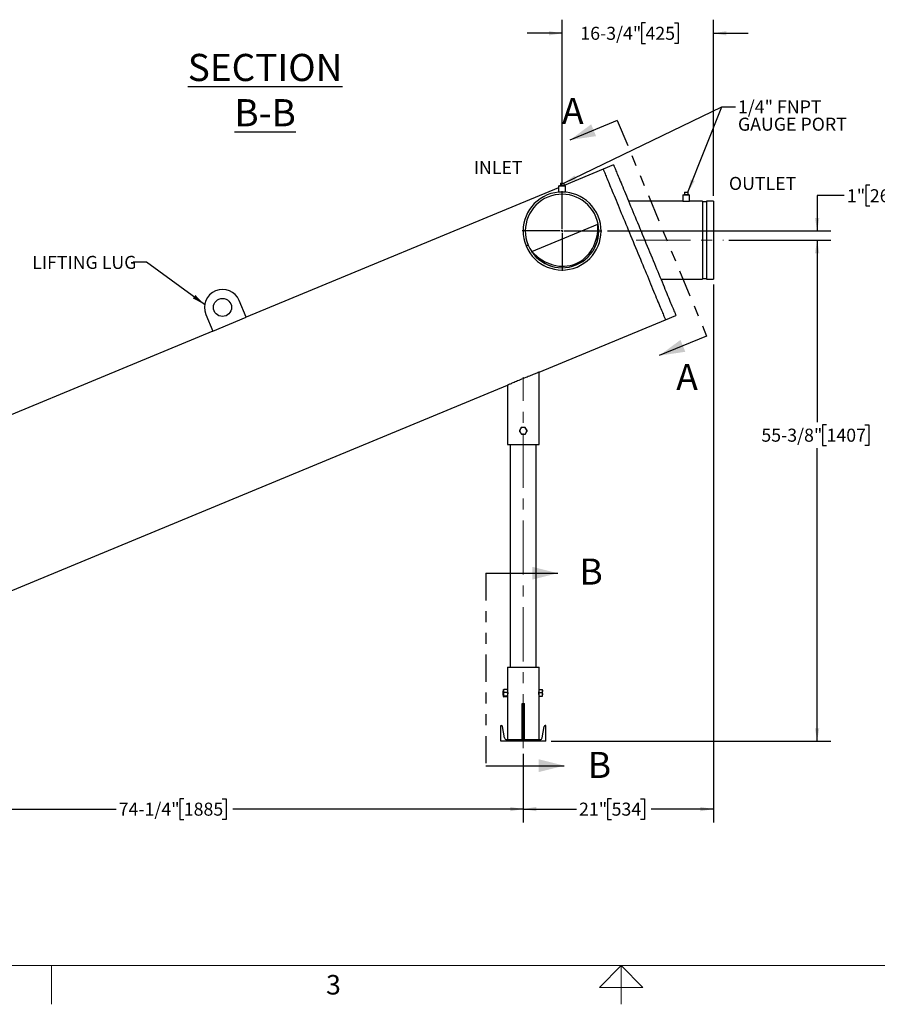
# Model space of a CAD drawing. Units: inches. Extents: x 0.1 to 22.1, y 0.1 to 17.1.
# Drawn here: x 5.4 to 13.3, y 0.1 to 9.2 of the extents above; entities that cross this region are included whole.
import ezdxf

# ---------------------------------------------------------------- set-up
doc = ezdxf.new("R2010")
doc.units = ezdxf.units.IN
doc.header["$MEASUREMENT"] = 0
doc.linetypes.add('CENTERX2', pattern=[0.8, 0.5, -0.1, 0.1, -0.1])
doc.linetypes.add('PHANTOM', pattern=[0.5, 0.25, -0.05, 0.05, -0.05, 0.05, -0.05])
doc.layers.add('7', color=7, linetype='Continuous', lineweight=25)
doc.styles.add('SLDTEXTSTYLE0', font='TXT', dxfattribs={"width": 0.75})
doc.styles.add('SLDTEXTSTYLE2', font='TXT', dxfattribs={"width": 0.8625})
doc.dimstyles.new('SLDDIMSTYLE0', dxfattribs={"dimtxt": 0.12, "dimasz": 0.12, "dimexe": 0, "dimexo": 0.0625, "dimgap": 0.03, "dimtad": 0, "dimtih": 1, "dimtoh": 1, "dimlfac": 12, "dimrnd": 1e-09, "dimzin": 12, "dimdsep": 46, "dimlunit": 5, "dimtxsty": 'SLDTEXTSTYLE0', "dimsah": 1, "dimcen": 0.09, "dimadec": 0, "dimazin": 3, "dimtfac": 1, "dimtmove": 0, "dimatfit": 0, "dimfxl": 0, "dimfrac": 2, "dimtolj": 1, "dimtzin": 12, "dimarcsym": 0})
doc.dimstyles.new('SLDDIMSTYLE1', dxfattribs={"dimtxt": 0.12, "dimasz": 0.12, "dimexe": 0, "dimexo": 0.0625, "dimgap": 0.03, "dimtad": 0, "dimtih": 1, "dimtoh": 1, "dimdec": 6, "dimlfac": 12, "dimrnd": 1e-09, "dimzin": 12, "dimdsep": 46, "dimlunit": 5, "dimtxsty": 'SLDTEXTSTYLE0', "dimsah": 1, "dimcen": 0.09, "dimadec": 0, "dimazin": 3, "dimtfac": 1, "dimtofl": 0, "dimtmove": 0, "dimatfit": 3, "dimfxl": 0, "dimfrac": 2, "dimtolj": 1, "dimtzin": 12, "dimarcsym": 0})
doc.dimstyles.new('SLDDIMSTYLE2', dxfattribs={"dimtxt": 0.12, "dimasz": 0.12, "dimexe": 0, "dimexo": 0.0625, "dimgap": 0.03, "dimtad": 0, "dimtih": 1, "dimtoh": 1, "dimdec": 6, "dimlfac": 12, "dimrnd": 1e-09, "dimzin": 12, "dimdsep": 46, "dimlunit": 5, "dimtxsty": 'SLDTEXTSTYLE0', "dimsah": 1, "dimcen": 0.09, "dimadec": 0, "dimazin": 3, "dimtfac": 1, "dimtmove": 0, "dimatfit": 0, "dimfxl": 0, "dimfrac": 2, "dimtolj": 1, "dimtzin": 12, "dimarcsym": 0})
doc.dimstyles.new('SLDDIMSTYLE3', dxfattribs={"dimtxt": 0.12, "dimasz": 0.12, "dimexe": 0, "dimexo": 0.0625, "dimgap": 0.03, "dimtad": 0, "dimtih": 1, "dimtoh": 1, "dimlfac": 12, "dimrnd": 1e-09, "dimzin": 12, "dimdsep": 46, "dimlunit": 5, "dimtxsty": 'SLDTEXTSTYLE0', "dimsah": 1, "dimcen": 0.09, "dimadec": 0, "dimazin": 3, "dimtfac": 1, "dimtofl": 0, "dimtmove": 0, "dimatfit": 3, "dimfxl": 0, "dimfrac": 2, "dimtolj": 1, "dimtzin": 12, "dimarcsym": 0})
doc.dimstyles.new('SLDDIMSTYLE4', dxfattribs={"dimtxt": 0.18, "dimasz": 0.12, "dimexe": 0, "dimexo": 0.0625, "dimgap": 0, "dimtad": 0, "dimtih": 1, "dimtoh": 1, "dimdec": 0, "dimrnd": 1e-09, "dimzin": 0, "dimdsep": 46, "dimlunit": 5, "dimtxsty": 'Standard', "dimsah": 1, "dimcen": 0.09, "dimadec": 0, "dimazin": 0, "dimtfac": 0.12, "dimtdec": 0, "dimtofl": 0, "dimtmove": 0, "dimatfit": 3, "dimfxl": 0, "dimfrac": 2, "dimtolj": 1, "dimtzin": 0, "dimarcsym": 0})

# ---------------------------------------------------------------- blocks, each defined once
blk = doc.blocks.new('_D_1')
at = {"layer": '7'}
for p, q in [((3.8605, 2.4029), (3.8605, 1.7985)), ((10.046, 2.4334), (10.046, 1.7985)), ((6.9167, 2.0187), (6.8801, 2.0187)), ((6.8801, 2.0187), (6.8801, 1.8282)), ((7.2713, 2.0187), (7.3079, 2.0187)), ((7.3079, 2.0187), (7.3079, 1.8282)), ((3.8605, 1.9235), (6.2919, 1.9235)), ((10.046, 1.9235), (7.3688, 1.9235)), ((6.8801, 1.8282), (6.9167, 1.8282)), ((7.3079, 1.8282), (7.2713, 1.8282))]:
    blk.add_line(p, q, dxfattribs=at)
for points in [[(3.8605, 1.9235), (3.9805, 1.9035), (3.9805, 1.9435)], [(10.046, 1.9235), (9.926, 1.9435), (9.926, 1.9035)]]:
    blk.add_solid(points, dxfattribs=at)
at = {"layer": '7', "char_height": 0.12, "attachment_point": 1, "style": 'SLDTEXTSTYLE0'}
for s, insert in [('74-1/4"', (6.3162, 1.9829)), ('1885', (6.9167, 1.9829))]:
    blk.add_mtext(s, dxfattribs=dict(at, insert=insert))
blk = doc.blocks.new('_D_2')
at = {"layer": '7'}
for p, q in [((11.9405, 7.1647), (12.8793, 7.1647)), ((12.7543, 7.1647), (12.7543, 5.4883)), ((12.8407, 5.4639), (12.8041, 5.4639)), ((12.8041, 5.4639), (12.8041, 5.2734)), ((13.1953, 5.4639), (13.2319, 5.4639)), ((13.2319, 5.4639), (13.2319, 5.2734)), ((12.8041, 5.2734), (12.8407, 5.2734)), ((13.2319, 5.2734), (13.1953, 5.2734)), ((12.7543, 2.5485), (12.7543, 5.249)), ((10.3043, 2.5485), (12.8793, 2.5485))]:
    blk.add_line(p, q, dxfattribs=at)
for points in [[(12.7543, 7.1647), (12.7343, 7.0447), (12.7743, 7.0447)], [(12.7543, 2.5485), (12.7743, 2.6685), (12.7343, 2.6685)]]:
    blk.add_solid(points, dxfattribs=at)
at = {"layer": '7', "char_height": 0.12, "attachment_point": 1, "style": 'SLDTEXTSTYLE0'}
for s, insert in [('55-3/8"', (12.2402, 5.4281)), ('1407', (12.8407, 5.4281))]:
    blk.add_mtext(s, dxfattribs=dict(at, insert=insert))
blk = doc.blocks.new('_D_3')
at = {"layer": '7'}
for p, q in [((13.24, 7.67), (13.2034, 7.67)), ((13.2034, 7.67), (13.2034, 7.4795)), ((13.4173, 7.67), (13.4539, 7.67)), ((13.4539, 7.67), (13.4539, 7.4795)), ((13.0043, 7.5747), (12.7543, 7.5747)), ((12.7543, 7.5747), (12.7543, 7.2493)), ((13.2034, 7.4795), (13.24, 7.4795)), ((13.4539, 7.4795), (13.4173, 7.4795)), ((10.8208, 7.2493), (12.8793, 7.2493)), ((11.9405, 7.1647), (12.8793, 7.1647)), ((12.7543, 7.1647), (12.7543, 6.8447))]:
    blk.add_line(p, q, dxfattribs=at)
for points in [[(12.7543, 7.2493), (12.7743, 7.3693), (12.7343, 7.3693)], [(12.7543, 7.1647), (12.7343, 7.0447), (12.7743, 7.0447)]]:
    blk.add_solid(points, dxfattribs=at)
at = {"layer": '7', "char_height": 0.12, "attachment_point": 1, "style": 'SLDTEXTSTYLE0'}
for s, insert in [('1"', (13.0287, 7.6341)), ('26', (13.24, 7.6341))]:
    blk.add_mtext(s, dxfattribs=dict(at, insert=insert))
blk = doc.blocks.new('_D_4')
at = {"layer": '7'}
for p, q in [((10.4031, 7.667), (10.4031, 9.1958)), ((11.1721, 9.1661), (11.1355, 9.1661)), ((11.1355, 9.1661), (11.1355, 8.9756)), ((11.4381, 9.1661), (11.4747, 9.1661)), ((11.4747, 9.1661), (11.4747, 8.9756)), ((11.7977, 7.5741), (11.7977, 9.1958)), ((10.4031, 9.0708), (10.0831, 9.0708)), ((11.7977, 9.0708), (12.1177, 9.0708)), ((11.1355, 8.9756), (11.1721, 8.9756)), ((11.4747, 8.9756), (11.4381, 8.9756))]:
    blk.add_line(p, q, dxfattribs=at)
for points in [[(10.4031, 9.0708), (10.2831, 9.0908), (10.2831, 9.0508)], [(11.7977, 9.0708), (11.9177, 9.0508), (11.9177, 9.0908)]]:
    blk.add_solid(points, dxfattribs=at)
at = {"layer": '7', "char_height": 0.12, "attachment_point": 1, "style": 'SLDTEXTSTYLE0'}
for s, insert in [('16-3/4"', (10.5716, 9.1303)), ('425', (11.1721, 9.1303))]:
    blk.add_mtext(s, dxfattribs=dict(at, insert=insert))
blk = doc.blocks.new('_D_5')
at = {"layer": '7'}
for p, q in [((11.7977, 6.7553), (11.7977, 1.7985)), ((10.046, 2.4334), (10.046, 1.7985)), ((10.8598, 2.0187), (10.8232, 2.0187)), ((10.8232, 2.0187), (10.8232, 1.8282)), ((11.1258, 2.0187), (11.1623, 2.0187)), ((11.1623, 2.0187), (11.1623, 1.8282)), ((10.046, 1.9235), (10.5355, 1.9235)), ((11.7977, 1.9235), (11.2232, 1.9235)), ((10.8232, 1.8282), (10.8598, 1.8282)), ((11.1623, 1.8282), (11.1258, 1.8282))]:
    blk.add_line(p, q, dxfattribs=at)
for points in [[(10.046, 1.9235), (10.166, 1.9035), (10.166, 1.9435)], [(11.7977, 1.9235), (11.6777, 1.9435), (11.6777, 1.9035)]]:
    blk.add_solid(points, dxfattribs=at)
at = {"layer": '7', "char_height": 0.12, "attachment_point": 1, "style": 'SLDTEXTSTYLE0'}
for s, insert in [('21"', (10.5598, 1.9829)), ('534', (10.8598, 1.9829))]:
    blk.add_mtext(s, dxfattribs=dict(at, insert=insert))
blk = doc.blocks.new('SW_NOTE_0_14')
at = {"layer": '7', "color": 0, "char_height": 0.12, "attachment_point": 1, "style": 'SLDTEXTSTYLE0'}
for s, insert in [('1/4" FNPT', (0.0239, 0.0596)), ('GAUGE PORT', (0.0239, -0.0997))]:
    blk.add_mtext(s, dxfattribs=dict(at, insert=insert))
blk = doc.blocks.new('SW_CENTERMARKSYMBOL_0')
at = {"layer": '7', "color": 0}
for p, q in [((0, 0.0167), (0, 0.3677)), ((-0.0167, 0), (-0.3677, 0)), ((0, 0), (-0.0083, 0)), ((0, 0), (0, 0.0083)), ((0, 0), (0, -0.0083)), ((0, 0), (0.0083, 0)), ((0.0167, 0), (0.3677, 0)), ((0, -0.0167), (0, -0.3677))]:
    blk.add_line(p, q, dxfattribs=at)

msp = doc.modelspace()

# ---------------------------------------------------------------- linework, layer by layer
at = {"color": 7, "linetype": 'Continuous', "lineweight": 25}
for p, q in [((10.91232513, 8.26806072), (10.47584661, 8.08726539)), ((10.78205553, 7.81777067), (10.42410187, 7.66950138)), ((10.87829317, 7.85763362), (10.78205553, 7.81777067)), ((10.37181091, 7.6478417), (7.49114063, 6.45462906)), ((10.37181091, 7.66591806), (10.37181091, 7.60862642)), ((10.37181091, 7.66591806), (10.43431092, 7.66591806)), ((10.38056114, 7.66950138), (10.38056114, 7.66591806)), ((10.38056114, 7.66950138), (10.42556109, 7.66950138)), ((10.38743601, 7.69033484), (10.38743601, 7.66950138)), ((10.38743601, 7.69033484), (10.41868582, 7.69033484)), ((10.41868582, 7.69033484), (10.41868582, 7.66950138)), ((10.42556109, 7.66591806), (10.42556109, 7.66950138)), ((10.43431092, 7.60862642), (10.43431092, 7.66591806)), ((10.37181091, 7.60862642), (10.43431092, 7.60862642)), ((11.51644772, 7.58139054), (11.51644772, 7.5240989)), ((11.51644772, 7.58139054), (11.57894773, 7.58139054)), ((11.52519756, 7.58497386), (11.52519756, 7.58139054)), ((11.52519756, 7.58497386), (11.57019789, 7.58497386)), ((11.53207282, 7.60580732), (11.53207282, 7.58497386)), ((11.53207282, 7.60580732), (11.56332263, 7.60580732)), ((11.56332263, 7.60580732), (11.56332263, 7.58497386)), ((11.57019789, 7.58139054), (11.57019789, 7.58497386)), ((11.57894773, 7.5240989), (11.57894773, 7.58139054)), ((11.51644772, 7.5240989), (11.01644766, 7.5240989)), ((11.51644772, 7.5240989), (11.57894773, 7.5240989)), ((11.69611427, 7.5240989), (11.57894773, 7.5240989)), ((11.69611427, 7.5240989), (11.69611427, 6.80534891)), ((11.73519755, 7.51643223), (11.69611427, 7.51643223)), ((11.79769755, 7.5240989), (11.73519755, 7.5240989)), ((11.73519755, 7.5240989), (11.73519755, 6.80534891)), ((11.79769755, 7.5240989), (11.79769755, 6.80534891)), ((10.12549941, 7.05966783), (10.7333827, 7.31146128)), ((10.7375695, 7.30135352), (10.7333827, 7.31146128)), ((10.09028926, 7.11969722), (10.07104173, 7.11172451)), ((10.07128226, 7.11114528), (10.09051571, 7.11915143)), ((10.07131785, 7.11183891), (10.07154704, 7.11125558)), ((10.12968621, 7.04956008), (10.12549941, 7.05966783)), ((11.31416387, 6.80534891), (11.69611427, 6.80534891)), ((11.69611427, 6.81301558), (11.73519755, 6.81301558)), ((11.73519755, 6.80534891), (11.79769755, 6.80534891)), ((7.49114063, 6.45462906), (7.42736014, 6.608609)), ((7.11940026, 6.48104783), (7.1831808, 6.32706789)), ((7.1831808, 6.32706789), (7.49114063, 6.45462906)), ((11.35608072, 6.43195143), (11.45231836, 6.47181429)), ((10.19184478, 5.94970913), (11.35608072, 6.43195143)), ((7.1831808, 6.32706789), (2.52488251, 4.39753755)), ((11.73517187, 6.28153295), (11.29869335, 6.10073763)), ((10.19184478, 5.28304245), (10.19184478, 5.94970913)), ((3.98027462, 3.37679246), (9.90017821, 5.82889684)), ((9.90017821, 5.82889684), (9.90017821, 5.28304245)), ((9.90017821, 5.28304245), (10.04601169, 5.28304245)), ((9.92622004, 5.28304245), (9.92622004, 3.23095918)), ((10.04601169, 5.28304245), (10.19184478, 5.28304245)), ((10.16580334, 3.23095918), (10.16580334, 5.28304245)), ((9.70041386, 4.09653457), (10.36399451, 4.09653457)), ((9.90017821, 3.23095918), (9.90017821, 3.02262569)), ((9.90017821, 3.23095918), (10.04601169, 3.23095918)), ((10.04601169, 3.23095918), (10.19184478, 3.23095918)), ((10.19184478, 3.02505759), (10.19184478, 3.23095918)), ((9.86232809, 3.01220915), (9.85851167, 3.00839254)), ((9.85851167, 3.00839254), (9.85851167, 2.97456749)), ((9.86284513, 3.01220915), (9.86232809, 3.01220915)), ((9.86232809, 3.01220915), (9.86232809, 2.97079742)), ((9.86330781, 3.02316287), (9.86284513, 3.02262569)), ((9.86284513, 3.01136808), (9.86284513, 3.02262569)), ((9.86284513, 2.98057156), (9.86284513, 3.01136808)), ((9.89601175, 3.02523496), (9.86701159, 3.02523496)), ((9.89601175, 2.9975012), (9.86701159, 2.9975012)), ((9.90017821, 3.02262569), (9.89971553, 3.02316287)), ((9.90017821, 3.02262569), (9.90017821, 3.01136808)), ((9.90056932, 3.01220915), (9.90017821, 3.01220915)), ((9.90017821, 3.01136808), (9.90017821, 2.98057156)), ((10.19184478, 3.02505759), (10.21938729, 3.02505759)), ((10.19184478, 2.99700449), (10.19184478, 3.02505759)), ((10.19184478, 2.99700449), (10.21938729, 2.99700449)), ((10.19184478, 2.96332259), (10.19184478, 2.99700449)), ((10.22217823, 3.02262569), (10.22195451, 3.02301308)), ((10.22217823, 3.01103094), (10.22217823, 3.02262569)), ((10.22217823, 2.98016344), (10.22217823, 3.01103094)), ((9.85851167, 2.97456749), (9.85851167, 2.97435903)), ((9.85851167, 2.97435903), (9.86232809, 2.97054241)), ((9.86232809, 2.97079742), (9.86232809, 2.97054241)), ((9.86232809, 2.97054241), (9.86284513, 2.97054241)), ((9.86284513, 2.96057937), (9.86284513, 2.98057156)), ((9.86284513, 2.96012588), (9.86284513, 2.96057937)), ((9.86284513, 2.96012588), (9.86330781, 2.95958869)), ((9.89601175, 2.96364193), (9.86701159, 2.96364193)), ((9.89601175, 2.95751661), (9.86701159, 2.95751661)), ((9.90017821, 2.96057937), (9.89962675, 2.95966496)), ((9.89971553, 2.95958869), (9.90017821, 2.96012588)), ((9.90017821, 2.98057156), (9.90017821, 2.96057937)), ((9.90017821, 2.97054241), (9.90056306, 2.97054241)), ((9.90017821, 2.96012588), (9.90017821, 2.96057937)), ((9.90017821, 2.95966554), (9.90017821, 2.56429237)), ((10.19184478, 2.96332259), (10.21938729, 2.96332259)), ((10.19184478, 2.95973849), (10.19184478, 2.96332259)), ((10.19184478, 2.56429237), (10.19184478, 2.95973849)), ((10.22195451, 2.95973849), (10.22217823, 2.96012588)), ((10.22217823, 2.96050838), (10.22199206, 2.95980595)), ((10.22217823, 2.96050838), (10.22217823, 2.98016344)), ((10.03559496, 2.56429237), (10.03559496, 2.89762587)), ((10.03559496, 2.89762587), (10.05642842, 2.89762587)), ((10.05642842, 2.56429237), (10.05642842, 2.89762587)), ((9.83767821, 2.5484592), (9.83767821, 2.69429249)), ((9.83767821, 2.69429249), (9.84433367, 2.69429249)), ((9.87237757, 2.58110057), (9.85501948, 2.68524032)), ((10.21964581, 2.58110057), (10.23700351, 2.68524032)), ((10.25434479, 2.69429249), (10.24768933, 2.69429249)), ((10.25434479, 2.5484592), (10.25434479, 2.69429249)), ((10.25434479, 2.5484592), (9.83767821, 2.5484592)), ((9.89221919, 2.56429237), (10.19980419, 2.56429237)), ((9.70041386, 2.32331704), (10.42395662, 2.32331704))]:
    msp.add_line(p, q, dxfattribs=at)
at = {"color": 7, "linetype": 'PHANTOM', "lineweight": 25}
for p, q in [((10.91232513, 8.26806072), (11.73517187, 6.28153295)), ((9.70041386, 4.09653457), (9.70041386, 2.32331704))]:
    msp.add_line(p, q, dxfattribs=at)
at = {"color": 7, "linetype": 'Continuous', "lineweight": 25, "flags": 128}
for points in [[(10.78205553, 7.81777067), (10.78227689, 7.81723642), (10.7829406, 7.81563464), (10.78404509, 7.81296768), (10.78558917, 7.80923985), (10.78757052, 7.80445662), (10.789986, 7.79862561), (10.79283169, 7.79175563), (10.7961029, 7.78385723), (10.79979573, 7.77494293), (10.80390313, 7.76502603), (10.80841963, 7.75412218), (10.81333819, 7.74224799), (10.81865098, 7.72942204), (10.82434979, 7.71566369), (10.83042603, 7.70099445), (10.83687029, 7.68543682), (10.84367241, 7.66901464), (10.85082223, 7.65175374), (10.85830841, 7.63368012), (10.86611959, 7.61482213), (10.87424404, 7.59520872), (10.88266848, 7.57486981), (10.89138038, 7.55383727), (10.90036644, 7.53214318), (10.9096126, 7.50982096), (10.91910475, 7.48690544), (10.92882766, 7.46343142), (10.93876725, 7.43943547), (10.94890747, 7.41495434), (10.95923346, 7.39002619), (10.96972842, 7.36468893), (10.98037629, 7.33898189), (10.99116145, 7.31294475), (11.00206667, 7.2866176), (11.01307476, 7.26004093), (11.02416967, 7.233256), (11.03533342, 7.20630387), (11.04654957, 7.17922619), (11.05780015, 7.15206462), (11.06906832, 7.124861)], [(10.78205553, 7.81777067), (10.78227689, 7.81723642), (10.7829406, 7.81563464), (10.78404509, 7.81296768), (10.78558917, 7.80923985), (10.78757052, 7.80445662), (10.789986, 7.79862561), (10.79283169, 7.79175563), (10.7961029, 7.78385723), (10.79979573, 7.77494293), (10.80390313, 7.76502603), (10.80841963, 7.75412218), (10.81333819, 7.74224799), (10.81865098, 7.72942204), (10.82434979, 7.71566369), (10.83042603, 7.70099445), (10.83687029, 7.68543682), (10.84367241, 7.66901464), (10.85082223, 7.65175374), (10.85830841, 7.63368012), (10.86611959, 7.61482213), (10.87424404, 7.59520872), (10.88266848, 7.57486981), (10.89138038, 7.55383727), (10.90036644, 7.53214318), (10.9096126, 7.50982096), (10.91910475, 7.48690544), (10.92882766, 7.46343142), (10.93876725, 7.43943547), (10.94890747, 7.41495434), (10.95923346, 7.39002619), (10.96972842, 7.36468893), (10.98037629, 7.33898189), (10.99116145, 7.31294475), (11.00206667, 7.2866176), (11.01307476, 7.26004093), (11.02416967, 7.233256), (11.03533342, 7.20630387), (11.04654957, 7.17922619), (11.05780015, 7.15206462), (11.06906832, 7.124861)], [(10.87829317, 7.85763362), (10.87851454, 7.85709937), (10.87917785, 7.85549759), (10.88028273, 7.85283064), (10.88182682, 7.84910261), (10.88380816, 7.84431957), (10.88622325, 7.83848837), (10.88906894, 7.83161838), (10.89234055, 7.82372018), (10.89603298, 7.81480569), (10.90014078, 7.80488899), (10.90465727, 7.79398513), (10.90957544, 7.78211094), (10.91488823, 7.76928479), (10.92058744, 7.75552644), (10.92666328, 7.74085721), (10.93310754, 7.72529958), (10.93991006, 7.7088776), (10.94705949, 7.6916165), (10.95454605, 7.67354307), (10.96235723, 7.65468509), (10.9704813, 7.63507148), (10.97890612, 7.61473276), (10.98761802, 7.59370003), (10.99660409, 7.57200593), (11.00585024, 7.54968392), (11.01534201, 7.5267682), (11.02506531, 7.50329437), (11.03500489, 7.47929822), (11.04514511, 7.4548173), (11.05547071, 7.42988894), (11.06596567, 7.40455169), (11.07661394, 7.37884484), (11.0873987, 7.3528077), (11.09830393, 7.32648036), (11.1093124, 7.29990389), (11.12040692, 7.27311895), (11.13157106, 7.24616662), (11.14278683, 7.21908894), (11.15403779, 7.19192737), (11.16530557, 7.16472395)], [(11.06906832, 7.124861), (11.08033649, 7.09765758), (11.09158706, 7.07049601), (11.10280283, 7.04341833), (11.11396696, 7.016466), (11.12506148, 6.98968107), (11.13606996, 6.96310459), (11.14697519, 6.93677725), (11.15775995, 6.91074012), (11.16840822, 6.88503327), (11.17890317, 6.85969601), (11.18922878, 6.83476766), (11.19936939, 6.81028664), (11.20930858, 6.78629068), (11.21903188, 6.76281676), (11.22852404, 6.73990104), (11.23777019, 6.71757902), (11.24675587, 6.69588493), (11.25546816, 6.67485219), (11.26389259, 6.65451348), (11.27201666, 6.63489997), (11.27982823, 6.61604188), (11.2873144, 6.59796846), (11.29446422, 6.58070736), (11.30126635, 6.56428538), (11.30771061, 6.54872775), (11.31378684, 6.53405841), (11.31948566, 6.52030016), (11.32479845, 6.50747402), (11.32971661, 6.49559992), (11.33423311, 6.48469597), (11.3383409, 6.47477927), (11.34203334, 6.46586477), (11.34530495, 6.45796657), (11.34815064, 6.45109659), (11.35056611, 6.44526548), (11.35254707, 6.44048225), (11.35409155, 6.43675432), (11.35519603, 6.43408736), (11.35585974, 6.43248559), (11.35608072, 6.43195143)], [(11.06906832, 7.124861), (11.08033649, 7.09765758), (11.09158706, 7.07049601), (11.10280283, 7.04341833), (11.11396696, 7.016466), (11.12506148, 6.98968107), (11.13606996, 6.96310459), (11.14697519, 6.93677725), (11.15775995, 6.91074012), (11.16840822, 6.88503327), (11.17890317, 6.85969601), (11.18922878, 6.83476766), (11.19936939, 6.81028664), (11.20930858, 6.78629068), (11.21903188, 6.76281676), (11.22852404, 6.73990104), (11.23777019, 6.71757902), (11.24675587, 6.69588493), (11.25546816, 6.67485219), (11.26389259, 6.65451348), (11.27201666, 6.63489997), (11.27982823, 6.61604188), (11.2873144, 6.59796846), (11.29446422, 6.58070736), (11.30126635, 6.56428538), (11.30771061, 6.54872775), (11.31378684, 6.53405841), (11.31948566, 6.52030016), (11.32479845, 6.50747402), (11.32971661, 6.49559992), (11.33423311, 6.48469597), (11.3383409, 6.47477927), (11.34203334, 6.46586477), (11.34530495, 6.45796657), (11.34815064, 6.45109659), (11.35056611, 6.44526548), (11.35254707, 6.44048225), (11.35409155, 6.43675432), (11.35519603, 6.43408736), (11.35585974, 6.43248559), (11.35608072, 6.43195143)], [(11.16530557, 7.16472395), (11.17657374, 7.13752034), (11.18782431, 7.11035877), (11.19904047, 7.08328109), (11.21020422, 7.05632896), (11.22129913, 7.02954402), (11.23230761, 7.00296735), (11.24321244, 6.97664021), (11.25399759, 6.95060307), (11.26464547, 6.92489602), (11.27514082, 6.89955896), (11.28546642, 6.87463061), (11.29560664, 6.85014949), (11.30554623, 6.82615354), (11.31526953, 6.80267961), (11.32476129, 6.77976389), (11.33400744, 6.75744188), (11.34299351, 6.73574778), (11.35170541, 6.71471505), (11.36013024, 6.69437633), (11.3682543, 6.67476282), (11.37606548, 6.65590474), (11.38355165, 6.63783131), (11.39070147, 6.62057021), (11.3975036, 6.60414823), (11.40394786, 6.5885906), (11.41002409, 6.57392127), (11.41572291, 6.56016302), (11.4210357, 6.54733687), (11.42595426, 6.53546278), (11.43047076, 6.52455883), (11.43457855, 6.51464212), (11.43827099, 6.50572763), (11.44154259, 6.49782943), (11.44438828, 6.49095944), (11.44680337, 6.48512834), (11.44878471, 6.4803451), (11.4503288, 6.47661717), (11.45143368, 6.47395032), (11.452097, 6.47234844), (11.45231836, 6.47181429)], [(10.19184478, 5.94970913), (10.19170985, 5.9496532), (10.19063118, 5.94920637), (10.18848165, 5.94831606), (10.18527771, 5.94698884), (10.18104242, 5.94523453), (10.17580745, 5.94306609), (10.16961115, 5.94049965), (10.16250044, 5.93755418), (10.15452695, 5.93425143), (10.14574974, 5.9306159), (10.13623451, 5.92667452), (10.12605126, 5.92245643), (10.1152755, 5.91799293), (10.1039866, 5.91331701), (10.09226865, 5.90846328), (10.0802081, 5.90346767), (10.06789489, 5.89836725), (10.05541898, 5.89319966), (10.04287384, 5.88800327), (10.03035178, 5.88281646), (10.01794588, 5.87767771), (10.00574766, 5.87262501), (9.99384746, 5.86769579), (9.98233328, 5.86292654), (9.97129078, 5.8583526), (9.9608013, 5.85400774), (9.95094307, 5.84992425), (9.94178843, 5.84613232), (9.93340545, 5.84265998), (9.92585632, 5.83953294), (9.91919655, 5.83677442), (9.91347584, 5.8344048), (9.90873602, 5.83244164), (9.90501307, 5.83089941), (9.9023336, 5.82978964), (9.90071794, 5.82912046), (9.90017821, 5.82889684)]]:
    msp.add_lwpolyline(points, dxfattribs=at)
at = {"color": 7, "linetype": 'Continuous', "lineweight": 25}
msp.add_circle((7.27338017, 6.54482842), 0.08333333, dxfattribs=at)
for centre, radius, start, end in [((10.403061, 7.24925143), 0.359375, 202.6, 202.5), ((10.403061, 7.24925143), 0.33854167, 202.6, 202.5), ((7.27338017, 6.54482842), 0.16666667, 22.5, 202.5), ((10.04601161, 5.40804245), 0.03125, 152.705488018, 212.705488018), ((10.04601161, 5.40804245), 0.03125, 92.705488018, 152.705488018), ((10.04601161, 5.40804245), 0.03125, 212.705488018, 272.705488018), ((10.04601161, 5.40804245), 0.03125, 32.705488018, 92.705488018), ((10.04601161, 5.40804245), 0.03125, 272.705488018, 332.705488018), ((10.04601161, 5.40804245), 0.03125, 332.705488018, 32.705488018), ((9.84433372, 2.68345911), 0.01083333, 9.463, 90), ((10.2476895, 2.68345911), 0.01083333, 90, 170.537), ((9.89221903, 2.58440769), 0.02011524, 189.463, 270), ((10.1998042, 2.58440769), 0.02011524, 270, 350.537)]:
    msp.add_arc(centre, radius, start, end, dxfattribs=at)
for centre, start_param, end_param in [((10.3640101, 7.34352863), 1.9809177364, 4.3022675708), ((10.37150187, 7.3254419), 3.7507416342, 4.2329971598), ((10.37150187, 7.3254419), 2.0501881474, 2.532443673)]:
    msp.add_ellipse(centre, major_axis=(-0.16410204, 0.39617738), ratio=0.8365594601, start_param=start_param, end_param=end_param, dxfattribs=at)
for points, knots in [([(10.01824078, 5.42237258), (10.01804471, 5.42199253), (10.0165599, 5.41911439), (10.01375972, 5.41368806), (10.01123915, 5.40880374), (10.00996731, 5.40633918)], [0, 0, 0, 0, 0.07008848412, 0.53077911062, 1, 1, 1, 1]), ([(10.00996731, 5.40633918), (10.01155055, 5.4038736), (10.01474607, 5.39889723), (10.01804938, 5.39375293), (10.01971603, 5.39115741)], [0, 0, 0, 0, 0.4954580049, 1, 1, 1, 1]), ([(10.02651464, 5.43840597), (10.025171, 5.43580207), (10.02245908, 5.43054648), (10.01965538, 5.42511368), (10.01824078, 5.42237258)], [0, 0, 0, 0, 0.495453381, 1, 1, 1, 1]), ([(10.01971603, 5.39115741), (10.01994717, 5.39079755), (10.02169739, 5.38807262), (10.024996, 5.38293399), (10.02796608, 5.37830925), (10.02946475, 5.37597565)], [0, 0, 0, 0, 0.0700967669, 0.5307791462, 1, 1, 1, 1]), ([(10.04453644, 5.43925761), (10.0398338, 5.4390354), (10.03373161, 5.43874705), (10.02786107, 5.43846961), (10.02651464, 5.43840597)], [0, 0, 0, 0, 0.7706464719, 1, 1, 1, 1]), ([(10.02946475, 5.37597565), (10.03081118, 5.37603928), (10.03668172, 5.37631672), (10.04278392, 5.37660507), (10.04748655, 5.37682728)], [0, 0, 0, 0, 0.2293535281, 1, 1, 1, 1]), ([(10.06255863, 5.44010924), (10.05808002, 5.43989761), (10.05213773, 5.4396168), (10.04603872, 5.4393286), (10.04453644, 5.43925761)], [0, 0, 0, 0, 0.7536845274, 1, 1, 1, 1]), ([(10.04748655, 5.37682728), (10.04898884, 5.37689826), (10.05508785, 5.37718645), (10.06103014, 5.37746727), (10.06550875, 5.37767892)], [0, 0, 0, 0, 0.2463154412, 1, 1, 1, 1]), ([(10.07230735, 5.42492746), (10.07207621, 5.42528733), (10.07032598, 5.42801234), (10.06702687, 5.43315066), (10.06405711, 5.4377756), (10.06255863, 5.44010924)], [0, 0, 0, 0, 0.0700972722, 0.5307907677, 1, 1, 1, 1]), ([(10.06550875, 5.37767892), (10.06685241, 5.3802828), (10.06956436, 5.38553832), (10.07236777, 5.39097119), (10.07378222, 5.39371231)], [0, 0, 0, 0, 0.4954582192, 1, 1, 1, 1]), ([(10.08205568, 5.40974571), (10.08047242, 5.41221127), (10.07727689, 5.41718755), (10.07397385, 5.42233194), (10.07230735, 5.42492746)], [0, 0, 0, 0, 0.495463983, 1, 1, 1, 1]), ([(10.07378222, 5.39371231), (10.07397842, 5.39409236), (10.07546409, 5.39697012), (10.07826347, 5.40239686), (10.08078392, 5.40728118), (10.08205568, 5.40974571)], [0, 0, 0, 0, 0.0700982632, 0.5307887724, 1, 1, 1, 1]), ([(9.86701159, 3.02523496), (9.86639251, 3.02406087), (9.86492782, 3.02128306), (9.86323942, 3.01665421), (9.86297767, 3.01314495), (9.86284513, 3.01136808)], [0, 0, 0, 0, 0.2654662715, 0.6280771959, 1, 1, 1, 1]), ([(9.86284513, 3.01136808), (9.86284955, 3.01105045), (9.86287846, 3.00897249), (9.86356241, 3.00509467), (9.86522915, 3.00081051), (9.86657095, 2.9983193), (9.86701159, 2.9975012)], [0, 0, 0, 0, 0.06653409395, 0.43528071746, 0.81454952631, 1, 1, 1, 1]), ([(9.86701159, 2.9975012), (9.86591733, 2.99486883), (9.86368895, 2.98950818), (9.86285137, 2.98365345), (9.86284529, 2.98065115), (9.86284513, 2.98057156)], [0, 0, 0, 0, 0.4843427203, 0.9863307442, 1, 1, 1, 1]), ([(9.8633962, 3.02308661), (9.86345637, 3.02320821), (9.86373568, 3.02377264), (9.86521252, 3.0244881), (9.86660613, 3.02506664), (9.86701159, 3.02523496)], [0, 0, 0, 0, 0.1629758882, 0.7564765381, 1, 1, 1, 1]), ([(9.89601175, 3.02523496), (9.89663065, 3.02406086), (9.89809495, 3.02128294), (9.89978409, 3.01665428), (9.90004573, 3.01314496), (9.90017821, 3.01136808)], [0, 0, 0, 0, 0.2654592781, 0.6280763814, 1, 1, 1, 1]), ([(9.89962675, 3.02308661), (9.89956673, 3.02320821), (9.89928814, 3.02377266), (9.89781011, 3.02448806), (9.89641704, 3.02506663), (9.89601175, 3.02523496)], [0, 0, 0, 0, 0.1629738202, 0.7564861913, 1, 1, 1, 1]), ([(9.90017821, 3.01136808), (9.9001738, 3.01105045), (9.90014491, 3.00897248), (9.89946024, 3.00509476), (9.89779426, 3.00081047), (9.89645241, 2.99831929), (9.89601175, 2.9975012)], [0, 0, 0, 0, 0.0665343145, 0.4352847856, 0.8145489116, 1, 1, 1, 1]), ([(9.89601175, 2.9975012), (9.89710601, 2.99486883), (9.89933439, 2.98950818), (9.90017198, 2.98365345), (9.90017805, 2.98065115), (9.90017821, 2.98057156)], [0, 0, 0, 0, 0.4843427203, 0.9863307442, 1, 1, 1, 1]), ([(9.90022475, 3.01452196), (9.90021175, 3.01460349), (9.90015945, 3.01493144), (9.9004978, 3.0128266), (9.90110225, 3.00841813), (9.90175082, 3.00189598), (9.90212004, 2.99421669), (9.90205156, 2.9862351), (9.90158695, 2.97888857), (9.90091029, 2.97282542), (9.90036957, 2.96911072), (9.90011474, 2.96752915), (9.9001822, 2.96796255), (9.90018408, 2.9679746)], [0, 0, 0, 0, 0.0350477021, 0.1409730651, 0.2473622833, 0.3549480998, 0.4626272753, 0.5691094855, 0.6749803023, 0.7817708555, 0.8895794682, 0.9969296807, 1, 1, 1, 1]), ([(10.19179863, 2.96822961), (10.19181163, 2.96814807), (10.19186393, 2.96782012), (10.19152558, 2.96992497), (10.19092115, 2.97433343), (10.19027251, 2.98085559), (10.18990354, 2.98853488), (10.18997111, 2.99651648), (10.19043674, 3.00386297), (10.19111256, 3.00992616), (10.1916533, 3.01364084), (10.19190864, 3.01522242), (10.19184118, 3.01478901), (10.19183931, 3.01477696)], [0, 0, 0, 0, 0.0350477028, 0.1409730679, 0.247362288, 0.3549481066, 0.4626272843, 0.569109454, 0.6749805687, 0.7817707038, 0.8895793187, 0.9969296806, 1, 1, 1, 1]), ([(10.21938729, 3.02505759), (10.22016728, 3.02277964), (10.22174158, 3.01818191), (10.2220318, 3.01342901), (10.22217823, 3.01103094)], [0, 0, 0, 0, 0.4954512261, 1, 1, 1, 1]), ([(10.22157905, 3.02300135), (10.22134281, 3.02347996), (10.22099881, 3.02417689), (10.21977169, 3.02484751), (10.21938729, 3.02505759)], [0, 0, 0, 0, 0.6867431024, 1, 1, 1, 1]), ([(10.22217823, 3.01103094), (10.22217487, 3.01069845), (10.2221495, 3.0081806), (10.22153987, 3.00343349), (10.22010918, 2.99916053), (10.21938729, 2.99700449)], [0, 0, 0, 0, 0.0700939308, 0.5307921906, 1, 1, 1, 1]), ([(10.21938729, 2.99700449), (10.22016728, 2.9942694), (10.22174155, 2.98874908), (10.22203179, 2.9830426), (10.22217823, 2.98016344)], [0, 0, 0, 0, 0.4954596058, 1, 1, 1, 1]), ([(9.86284513, 2.98057156), (9.86300361, 2.97820186), (9.86332628, 2.97337686), (9.86519499, 2.96776667), (9.86660218, 2.96457154), (9.86701159, 2.96364193)], [0, 0, 0, 0, 0.40629401426, 0.82726308904, 1, 1, 1, 1]), ([(9.86701159, 2.96364193), (9.86591733, 2.96316568), (9.86368896, 2.96219585), (9.86285136, 2.96113698), (9.86284529, 2.96059377), (9.86284513, 2.96057937)], [0, 0, 0, 0, 0.4843412415, 0.9863255925, 1, 1, 1, 1]), ([(9.86284513, 2.96057937), (9.86300361, 2.96015062), (9.8633263, 2.95927763), (9.86519495, 2.95826297), (9.86660217, 2.95768482), (9.86701159, 2.95751661)], [0, 0, 0, 0, 0.40629193677, 0.8272668124, 1, 1, 1, 1]), ([(9.90017821, 2.98057156), (9.90001981, 2.97820184), (9.89969727, 2.97337676), (9.8978277, 2.96776685), (9.89642101, 2.96457155), (9.89601175, 2.96364193)], [0, 0, 0, 0, 0.4062948175, 0.8272705964, 1, 1, 1, 1]), ([(9.89601175, 2.96364193), (9.89710601, 2.96316568), (9.89933438, 2.96219585), (9.90017198, 2.96113698), (9.90017805, 2.96059377), (9.90017821, 2.96057937)], [0, 0, 0, 0, 0.4843412415, 0.9863255925, 1, 1, 1, 1]), ([(9.89940773, 2.95930123), (9.89876383, 2.95887016), (9.89785573, 2.95826224), (9.89642732, 2.95768465), (9.89601175, 2.95751661)], [0, 0, 0, 0, 0.7090726496, 1, 1, 1, 1]), ([(10.22217823, 2.98016344), (10.22217487, 2.97976427), (10.2221495, 2.9767413), (10.22153987, 2.97104165), (10.22010918, 2.96591125), (10.21938729, 2.96332259)], [0, 0, 0, 0, 0.0700895695, 0.5307903947, 1, 1, 1, 1]), ([(10.21938729, 2.96332259), (10.21976396, 2.96311235), (10.2214062, 2.96219575), (10.22184222, 2.96124278), (10.22217823, 2.96050838)], [0, 0, 0, 0, 0.2293611039, 1, 1, 1, 1])]:
    msp.add_open_spline(points, degree=3, knots=knots, dxfattribs=at)
for points in [[(10.47584661, 8.08726539), (10.71668528, 8.12310324), (10.67148645, 8.23222287)], [(11.29869335, 6.10073763), (11.53953203, 6.13657547), (11.4943332, 6.2456951)], [(10.36399451, 4.09653457), (10.12777404, 4.15558969), (10.12777404, 4.03747946)], [(10.42395662, 2.32331704), (10.18773614, 2.38237216), (10.18773614, 2.26426192)]]:
    msp.add_solid(points, dxfattribs=at)
at = {"layer": '7', "linetype": 'CENTERX2', "lineweight": 18}
for p, q in [((11.08656554, 7.16472391), (11.89051569, 7.16472391)), ((10.04601161, 2.48335506), (10.04601161, 5.90344927))]:
    msp.add_line(p, q, dxfattribs=at)
at = {"layer": '7', "color": 7, "lineweight": 18}
for p, q in [((0.44845, 0.481299), (21.44845, 0.481299)), ((5.69845, 0.125), (5.69845, 0.481299)), ((10.94845, 0.481299), (10.74845, 0.281299)), ((11.14845, 0.281299), (10.94845, 0.481299)), ((10.94845, 0.481299), (10.94845, 0.125)), ((10.74845, 0.281299), (11.14845, 0.281299))]:
    msp.add_line(p, q, dxfattribs=at)

# ---------------------------------------------------------------- block references
at = {"layer": '7'}
for name, p in [('SW_NOTE_0_14', (12.00050665, 8.39293645)), ('SW_CENTERMARKSYMBOL_0', (10.403061, 7.24925143))]:
    msp.add_blockref(name, p, dxfattribs=at)

# ---------------------------------------------------------------- texts
at = {"color": 7, "linetype": 'Continuous', "char_height": 0.24, "attachment_point": 1, "style": 'SLDTEXTSTYLE0'}
for s, insert in [('A', (10.402679, 8.47500382)), ('A', (11.45578618, 6.02505488)), ('B', (10.56321199, 4.23157066)), ('B', (10.64013377, 2.45035817))]:
    msp.add_mtext(s, dxfattribs=dict(at, insert=insert))
at = {"layer": '7'}
for s, insert, char_height, attachment_point, style in [('\\LSECTION B-B', (7.66614194, 8.88066504), 0.25, 2, 'SLDTEXTSTYLE0'), ('INLET', (9.58949816, 7.89314283), 0.12, 1, 'SLDTEXTSTYLE0'), ('OUTLET', (11.94116038, 7.74746686), 0.12, 1, 'SLDTEXTSTYLE0'), ('LIFTING LUG', (5.51960392, 7.01987566), 0.12, 1, 'SLDTEXTSTYLE0'), ('3', (8.29596214, 0.39512985), 0.18, 2, 'SLDTEXTSTYLE2')]:
    msp.add_mtext(s, dxfattribs=dict(at, insert=insert, char_height=char_height, attachment_point=attachment_point, style=style))

# ---------------------------------------------------------------- dimensions: what is measured, and where the dimension line sits
dim = msp.add_linear_dim(base=(10.403061, 9.07083566), p1=(11.7976977, 7.52409891), p2=(10.403061, 7.61695976), dimstyle='SLDDIMSTYLE2', dxfattribs=at)
dim.commit()
dim.dimension.update_dxf_attribs({"geometry": '_D_4', "text_midpoint": (11.04143916, 9.07083566), "dimtype": 160})
for base, p1, p2, angle, dimstyle, picture, middle in [((12.75434495, 7.24925143), (11.89051569, 7.16472391), (10.77076933, 7.24925143), 90, 'SLDDIMSTYLE0', '_D_3', (12.75434495, 7.57470911)), ((12.75434495, 7.16472391), (10.25434495, 2.54845911), (11.89051569, 7.16472391), 90, 'SLDDIMSTYLE1', '_D_2', (12.75434495, 5.3686553)), ((11.7976977, 1.92345911), (10.04601161, 2.48335506), (11.7976977, 6.80534891), 0, 'SLDDIMSTYLE3', '_D_5', (10.87934495, 1.92345911)), ((10.04601161, 1.92345911), (3.86048297, 2.45290782), (10.04601161, 2.48335506), 0, 'SLDDIMSTYLE1', '_D_1', (6.83032229, 1.92345911))]:
    dim = msp.add_linear_dim(base=base, p1=p1, p2=p2, angle=angle, dimstyle=dimstyle, dxfattribs=at)
    dim.commit()
    dim.dimension.update_dxf_attribs({"geometry": picture, "text_midpoint": middle, "dimtype": 160})

# ---------------------------------------------------------------- leaders
for points in [[(10.418686, 7.69033476), (11.87554579, 8.39293645), (12.00050665, 8.39293645)], [(11.5633227, 7.60580724), (11.87554579, 8.39293645), (12.00050665, 8.39293645)], [(7.10905565, 6.57267136), (6.57424054, 6.96129723), (6.44924054, 6.96129723)]]:
    msp.add_leader(points, dimstyle='SLDDIMSTYLE4', dxfattribs=at)

doc.saveas('drawing.dxf')
